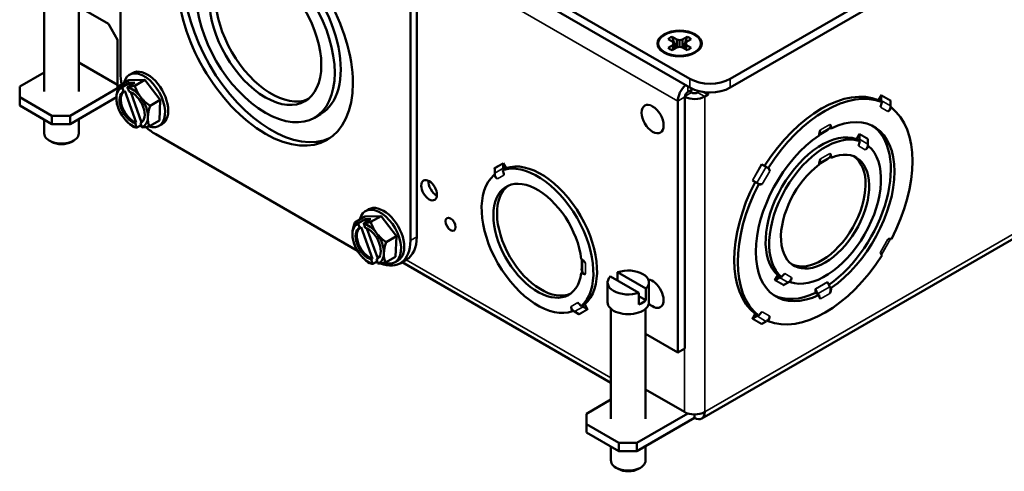
# Paper-space layout 'Layout1' of a CAD drawing. Units: inches. Extents: x 0 to 16.4, y 0 to 10.4.
# Drawn here: x 9.9 to 10.7, y 0.7 to 1.1 of the extents above; entities that cross this region are included whole.
import ezdxf

# ---------------------------------------------------------------- set-up
doc = ezdxf.new("R2010")
doc.units = ezdxf.units.IN
doc.header["$MEASUREMENT"] = 0
doc.layers.add('Viewport6ForCustomObjects_0', color=7, linetype='Continuous')
doc.layers.add('Visible (ANSI)', color=7, linetype='Continuous', lineweight=50)
doc.layers.add('Visible Narrow (ANSI)', color=7, linetype='Continuous', lineweight=35)

# ---------------------------------------------------------------- blocks, each defined once
blk = doc.blocks.new('CustomObjectsInViewport6_0')
at = {"layer": 'Visible (ANSI)'}
for p, q in [((-10002.3471, -10004.7837), (-10011.0233, -10009.7929)), ((-10011.0233, -10009.8541), (-10002.3471, -10004.8449)), ((-10002.4013, -10007.0814), (-10011.223, -10012.1747)), ((-10011.3061, -10009.7929), (-10015.7043, -10007.2536)), ((-10015.7043, -10007.3148), (-10011.3061, -10009.8541)), ((-10015.2984, -10009.7525), (-10015.2984, -10008.1889)), ((-10013.2206, -10009.0435), (-10013.2206, -10010.9002)), ((-10015.8316, -10009.112), (-10015.8316, -10009.8823)), ((-10015.5897, -10009.112), (-10015.5897, -10009.8823)), ((-10013.2655, -10009.1656), (-10013.2655, -10010.9262)), ((-10015.5897, -10009.2875), (-10015.3812, -10009.4079)), ((-10015.3812, -10009.4079), (-10015.3175, -10009.5181)), ((-10015.3175, -10009.5181), (-10015.3175, -10009.8682)), ((-10011.4259, -10009.5331), (-10011.4586, -10009.5141)), ((-10011.4306, -10009.498), (-10011.3979, -10009.517)), ((-10011.3979, -10009.517), (-10011.3781, -10009.5213)), ((-10011.3979, -10009.517), (-10011.3979, -10009.5721)), ((-10011.3781, -10009.5213), (-10011.3582, -10009.5171)), ((-10011.3582, -10009.5171), (-10011.3253, -10009.4983)), ((-10011.3582, -10009.5171), (-10011.3582, -10009.5725)), ((-10011.2975, -10009.5144), (-10011.3304, -10009.5333)), ((-10011.459, -10009.5749), (-10011.4261, -10009.556)), ((-10011.3983, -10009.5722), (-10011.4312, -10009.5911)), ((-10011.4261, -10009.556), (-10011.4188, -10009.5446)), ((-10011.4261, -10009.556), (-10011.4229, -10009.5864)), ((-10011.4188, -10009.5446), (-10011.4259, -10009.5331)), ((-10011.4188, -10009.5446), (-10011.4149, -10009.5818)), ((-10011.3784, -10009.5681), (-10011.3983, -10009.5722)), ((-10011.3585, -10009.5723), (-10011.3784, -10009.5681)), ((-10011.3781, -10009.5213), (-10011.3781, -10009.5681)), ((-10011.3258, -10009.5913), (-10011.3585, -10009.5723)), ((-10011.3377, -10009.5447), (-10011.3415, -10009.5822)), ((-10011.3304, -10009.5333), (-10011.3377, -10009.5447)), ((-10011.3377, -10009.5447), (-10011.3305, -10009.5562)), ((-10011.3305, -10009.5562), (-10011.3337, -10009.5867)), ((-10011.3305, -10009.5562), (-10011.2978, -10009.5752)), ((-10015.3175, -10009.8348), (-10015.5897, -10009.6777)), ((-10015.8316, -10009.748), (-10016.0041, -10009.8476)), ((-10015.2347, -10009.7645), (-10015.2128, -10009.7518)), ((-10016.0041, -10009.9211), (-10016.0041, -10009.8476)), ((-10015.6508, -10010.0517), (-10015.3175, -10009.8593)), ((-10015.2388, -10009.8029), (-10015.31, -10009.844)), ((-10015.2746, -10009.8827), (-10015.2851, -10009.8535)), ((-10015.2846, -10009.85), (-10015.2351, -10009.8215)), ((-10015.2475, -10009.8525), (-10015.237, -10009.8816)), ((-10015.1975, -10009.8204), (-10015.247, -10009.849)), ((-10015.2388, -10009.8029), (-10015.126, -10009.7998)), ((-10015.2351, -10009.8215), (-10015.1975, -10009.8204)), ((-10015.2351, -10009.8215), (-10015.229, -10009.8386)), ((-10015.126, -10009.7998), (-10015.1972, -10009.8409)), ((-10015.126, -10009.7998), (-10015.0184, -10009.9406)), ((-10016.0041, -10009.979), (-10016.0041, -10009.9211)), ((-10015.7778, -10010.0517), (-10016.0041, -10009.9211)), ((-10015.3262, -10009.9222), (-10015.6508, -10010.1097)), ((-10015.2661, -10009.8778), (-10015.2746, -10009.8827)), ((-10015.1866, -10010.0989), (-10015.2661, -10009.8778)), ((-10015.2251, -10009.8861), (-10015.1491, -10010.0977)), ((-10011.3407, -10009.9198), (-10011.3407, -10011.6827)), ((-10011.2865, -10009.864), (-10011.3195, -10009.8831)), ((-10011.3117, -10009.8786), (-10011.2947, -10009.8884)), ((-10011.2982, -10009.8708), (-10011.2982, -10009.8864)), ((-10011.2377, -10009.88), (-10011.2523, -10009.8884)), ((-10011.2075, -10009.8853), (-10011.177, -10009.9029)), ((-10011.2021, -10009.9173), (-10011.177, -10009.9029)), ((-10011.177, -10009.9029), (-10011.177, -10009.8877)), ((-10009.9633, -10009.9069), (-10009.9835, -10009.9419)), ((-10009.9641, -10009.9436), (-10009.9641, -10009.9097)), ((-10015.7778, -10010.1097), (-10016.0041, -10009.979)), ((-10015.0184, -10009.9406), (-10015.0896, -10009.9818)), ((-10015.0184, -10009.9406), (-10015.0236, -10010.0846)), ((-10011.391, -10009.9488), (-10011.391, -10011.7116)), ((-10009.987, -10009.9405), (-10009.9648, -10009.9533)), ((-10009.9647, -10009.9533), (-10009.9587, -10009.9568)), ((-10009.8937, -10009.9943), (-10009.8998, -10009.9908)), ((-10009.8991, -10009.9473), (-10009.8991, -10009.9811)), ((-10015.7778, -10010.1097), (-10015.7778, -10010.0517)), ((-10015.6508, -10010.0517), (-10015.7778, -10010.0517)), ((-10015.6508, -10010.1097), (-10015.6508, -10010.0517)), ((-10013.8958, -10010.0406), (-10013.9382, -10010.0651)), ((-10015.8316, -10010.0786), (-10015.8316, -10010.1762)), ((-10015.6508, -10010.1097), (-10015.7778, -10010.1097)), ((-10015.5897, -10010.0744), (-10015.5897, -10010.1762)), ((-10015.1951, -10010.1038), (-10015.1866, -10010.0989)), ((-10015.1846, -10010.133), (-10015.1951, -10010.1038)), ((-10015.1522, -10010.1175), (-10015.1822, -10010.1348)), ((-10015.15, -10010.0984), (-10015.1575, -10010.1028)), ((-10015.1575, -10010.1028), (-10015.147, -10010.1319)), ((-10015.0236, -10010.0846), (-10015.0949, -10010.1257)), ((-10015.0277, -10010.123), (-10015.0058, -10010.1103)), ((-10010.3256, -10010.1371), (-10010.3403, -10010.1526)), ((-10010.3242, -10010.1354), (-10010.3158, -10010.1402)), ((-10013.6367, -10010.9976), (-10015.0509, -10010.1811)), ((-10010.1377, -10010.2147), (-10010.1171, -10010.179)), ((-10010.1179, -10010.1818), (-10010.1179, -10010.2156)), ((-10015.7821, -10010.2338), (-10015.7962, -10010.2256)), ((-10015.6393, -10010.2338), (-10015.6251, -10010.2256)), ((-10010.1186, -10010.2263), (-10010.1402, -10010.2138)), ((-10010.1128, -10010.2296), (-10010.1186, -10010.2263)), ((-10010.0587, -10010.2609), (-10010.0529, -10010.2642)), ((-10010.0579, -10010.2503), (-10010.0579, -10010.2165)), ((-10010.3403, -10010.3567), (-10010.3256, -10010.3413)), ((-10010.3159, -10010.3456), (-10010.3249, -10010.3404)), ((-10012.6153, -10010.3831), (-10012.5947, -10010.4188)), ((-10012.6145, -10010.4198), (-10012.6145, -10010.3859)), ((-10010.8033, -10010.3918), (-10010.8012, -10010.3931)), ((-10010.8012, -10010.3931), (-10010.772, -10010.41)), ((-10010.7638, -10010.4147), (-10010.772, -10010.41)), ((-10010.7578, -10010.4182), (-10010.7639, -10010.4147)), ((-10012.6795, -10010.4683), (-10012.6737, -10010.465)), ((-10012.6745, -10010.4206), (-10012.6745, -10010.4544)), ((-10012.6139, -10010.4304), (-10012.6196, -10010.4338)), ((-10012.5922, -10010.418), (-10012.6138, -10010.4304)), ((-10010.8662, -10010.5056), (-10010.8683, -10010.5044)), ((-10010.837, -10010.5225), (-10010.8662, -10010.5056)), ((-10010.837, -10010.5225), (-10010.8288, -10010.5272)), ((-10010.8288, -10010.5272), (-10010.8227, -10010.5307)), ((-10013.5842, -10010.7582), (-10013.6554, -10010.7993)), ((-10013.5842, -10010.7582), (-10013.4713, -10010.7551)), ((-10013.5801, -10010.7198), (-10013.5581, -10010.7071)), ((-10013.4713, -10010.7551), (-10013.5426, -10010.7962)), ((-10013.4713, -10010.7551), (-10013.3637, -10010.8959)), ((-10013.62, -10010.838), (-10013.6304, -10010.8088)), ((-10013.6299, -10010.8053), (-10013.5805, -10010.7768)), ((-10013.5928, -10010.8078), (-10013.5824, -10010.8369)), ((-10013.5429, -10010.7757), (-10013.5924, -10010.8043)), ((-10013.5805, -10010.7768), (-10013.5429, -10010.7757)), ((-10013.5805, -10010.7768), (-10013.5743, -10010.7939)), ((-10013.6115, -10010.8331), (-10013.62, -10010.838)), ((-10013.532, -10011.0542), (-10013.6115, -10010.8331)), ((-10013.5705, -10010.8414), (-10013.4944, -10011.053)), ((-10013.3637, -10010.8959), (-10013.435, -10010.9371)), ((-10013.3637, -10010.8959), (-10013.369, -10011.0399)), ((-10013.5405, -10011.0591), (-10013.532, -10011.0542)), ((-10013.53, -10011.0883), (-10013.5405, -10011.0591)), ((-10013.4976, -10011.0728), (-10013.5276, -10011.0901)), ((-10013.4954, -10011.0537), (-10013.5029, -10011.0581)), ((-10013.5029, -10011.0581), (-10013.4924, -10011.0872)), ((-10013.369, -10011.0399), (-10013.4402, -10011.081)), ((-10013.3731, -10011.0783), (-10013.3511, -10011.0656)), ((-10013.338, -10011.0864), (-10013.2931, -10011.0605)), ((-10011.8591, -10011.9238), (-10013.3237, -10011.0782)), ((-10012.0677, -10011.1538), (-10012.0587, -10011.1486)), ((-10012.0652, -10011.1272), (-10012.0591, -10011.1475)), ((-10011.8129, -10011.1488), (-10011.8129, -10011.2059)), ((-10011.6139, -10011.2637), (-10011.8129, -10011.1488)), ((-10010.7096, -10011.2052), (-10010.6889, -10011.1695)), ((-10010.6909, -10011.1677), (-10010.6694, -10011.1802)), ((-10011.8831, -10011.3593), (-10011.8831, -10011.2205)), ((-10011.6634, -10011.2923), (-10011.8624, -10011.1774)), ((-10011.5931, -10011.3593), (-10011.5931, -10011.2205)), ((-10010.6782, -10011.1861), (-10010.7075, -10011.2031)), ((-10010.6693, -10011.1802), (-10010.6635, -10011.1836)), ((-10010.6475, -10011.2377), (-10010.6182, -10011.2208)), ((-10010.6037, -10011.2181), (-10010.6094, -10011.2148)), ((-10010.3403, -10011.2179), (-10010.3256, -10011.2503)), ((-10011.6634, -10011.2923), (-10011.6634, -10011.3739)), ((-10011.6139, -10011.3453), (-10011.6139, -10011.2637)), ((-10010.4261, -10011.2929), (-10010.409, -10011.3028)), ((-10010.4258, -10011.2642), (-10010.4258, -10011.2927)), ((-10010.4105, -10011.2993), (-10010.4251, -10011.2669)), ((-10010.4089, -10011.3028), (-10010.4006, -10011.3076)), ((-10010.3158, -10011.2586), (-10010.3242, -10011.2538)), ((-10012.0631, -10011.3843), (-10012.0415, -10011.3719)), ((-10012.0435, -10011.3736), (-10012.0228, -10011.4093)), ((-10011.6139, -10011.3453), (-10011.6634, -10011.3167)), ((-10012.123, -10011.4189), (-10012.1287, -10011.4223)), ((-10012.1142, -10011.4249), (-10012.0849, -10011.4418)), ((-10012.0689, -10011.3877), (-10012.0631, -10011.3844)), ((-10012.0249, -10011.4072), (-10012.0542, -10011.3903)), ((-10011.8591, -10011.4055), (-10011.8591, -10012.1758)), ((-10011.6172, -10011.4055), (-10011.6172, -10012.1758)), ((-10010.8481, -10011.4394), (-10010.8683, -10011.4744)), ((-10010.8288, -10011.4499), (-10010.851, -10011.4371)), ((-10010.8227, -10011.4534), (-10010.8288, -10011.4499)), ((-10010.8662, -10011.4723), (-10010.837, -10011.4553)), ((-10010.772, -10011.4929), (-10010.8012, -10011.5098)), ((-10010.7639, -10011.4874), (-10010.7578, -10011.4909)), ((-10011.391, -10011.7116), (-10011.6172, -10011.581)), ((-10011.391, -10011.7116), (-10011.3407, -10011.6827)), ((-10011.6172, -10011.9712), (-10011.3449, -10012.1284)), ((-10012.0316, -10012.1413), (-10011.8591, -10012.0417)), ((-10012.0316, -10012.1413), (-10012.0316, -10012.2146)), ((-10011.3205, -10012.1388), (-10011.678, -10012.3452)), ((-10011.678, -10012.4032), (-10011.2735, -10012.1697)), ((-10011.2735, -10012.1455), (-10011.2735, -10012.1697)), ((-10012.0316, -10012.2726), (-10012.0316, -10012.2146)), ((-10012.0316, -10012.2146), (-10011.8053, -10012.3452)), ((-10012.0316, -10012.2726), (-10011.8053, -10012.4032)), ((-10011.8053, -10012.4032), (-10011.8053, -10012.3452)), ((-10011.8053, -10012.3452), (-10011.678, -10012.3452)), ((-10011.678, -10012.4032), (-10011.678, -10012.3452)), ((-10011.8591, -10012.3722), (-10011.8591, -10012.4698)), ((-10011.8053, -10012.4032), (-10011.678, -10012.4032)), ((-10011.6172, -10012.3681), (-10011.6172, -10012.4698)), ((-10011.8095, -10012.5273), (-10011.8237, -10012.5191)), ((-10011.6668, -10012.5273), (-10011.6526, -10012.5191))]:
    blk.add_line(p, q, dxfattribs=at)
at = {"layer": 'Visible (ANSI)', "extrusion": (0, 0, -1)}
for centre in [(10015.06, -10009.9026), (10013.4054, -10010.8579)]:
    blk.add_arc(centre, 0.2702, 330, 345.86995, dxfattribs=at)
at = {"layer": 'Visible (ANSI)'}
for centre, major_axis, ratio, start_param, end_param in [((-10014.282, -10009.4697), (-0.4335, 0.7508), 0.57735, 0.785398, 7.068583), ((-10014.2395, -10009.4453), (-0.4335, 0.7508), 0.57735, 0.048954, 3.092638), ((-10014.282, -10009.4697), (-0.3438, 0.5954), 0.57735, 0.785398, 7.068583), ((-10014.2395, -10009.4453), (0.3438, -0.5954), 0.57735, 0, 3.141593), ((-10014.282, -10009.4697), (-0.2773, 0.4802), 0.57735, 0.785398, 7.068583), ((-10014.2395, -10009.4453), (-0.2773, 0.4802), 0.57735, 0.076588, 3.065005), ((-10015.216, -10009.9927), (-0.078, 0.1351), 0.57735, 6.173735, 7.027419), ((-10015.1112, -10009.7603), (-0.2076, -0.0746), 0.243602, 0.217083, 0.501213), ((-10015.0413, -10009.9021), (0.0073, -0.2684), 0.77931, 4.491772, 4.505031), ((-10015.216, -10009.9927), (-0.078, 0.1351), 0.57735, 4.933024, 5.786708), ((-10015.1112, -10009.7603), (0.2076, 0.0746), 0.243602, 3.915615, 4.199745), ((-10015.001, -10009.8291), (0.172, -0.1381), 0.796704, 3.991706, 4.41224), ((-10011.1647, -10009.7725), (0.2, 0), 0.57735, 3.926991, 5.497787), ((-10010.3833, -10010.7094), (0.4335, 0.7508), 0.57735, 0.075042, 1.495755), ((-10010.3582, -10010.7239), (0.4333, 0.7504), 0.57735, 0.075008, 1.495788), ((-10015.216, -10009.9927), (0.078, -0.1351), 0.57735, 3.885826, 4.933024), ((-10015.2076, -10009.9878), (-0.0624, 0.1081), 0.57735, 0.060202, 2.595867), ((-10015.001, -10009.8291), (0.172, -0.1381), 0.796704, 4.41224, 4.832774), ((-10015.216, -10009.9927), (-0.078, 0.1351), 0.57735, 3.885826, 4.933024), ((-10011.3195, -10009.9076), (-0.015, -0.026), 0.57735, 3.926991, 5.497787), ((-10011.2735, -10009.8761), (0.03, 0), 0.57735, 3.926991, 5.497787), ((-10014.9498, -10009.9715), (-0.1169, -0.1871), 0.553102, 5.097005, 5.517539), ((-10011.5677, -10010.0746), (0.0545, -0.0944), 0.57735, 0.785398, 7.068583), ((-10009.9247, -10009.973), (-0.0325, -0.0563), 0.57735, 4.75758, 5.336795), ((-10010.03, -10009.9562), (0.038, 0.0658), 0.816497, 5.191846, 5.327053), ((-10009.9247, -10009.973), (0.0325, 0.0563), 0.57735, 4.087983, 4.667198), ((-10009.8948, -10009.9464), (-0.0025, -0.00433), 0.816497, 4.712389, 5.327053), ((-10010.3582, -10010.7239), (0.4332, 0.7504), 0.57735, 4.787397, 6.208177), ((-10015.216, -10009.9927), (0.078, -0.1351), 0.57735, 4.933024, 5.786708), ((-10015.216, -10009.9927), (0.078, -0.1351), 0.57735, 6.173735, 7.027419), ((-10014.9498, -10009.9715), (-0.1169, -0.1871), 0.553102, 5.517539, 5.938074), ((-10010.3582, -10010.7239), (0.3437, 0.5954), 0.57735, 4.014291, 6.981283), ((-10015.0413, -10009.9021), (0.0073, -0.2684), 0.77931, 5.718283, 5.731543), ((-10010.3582, -10010.1625), (0.03, 0.052), 0.57735, 5.454137, 6.18364), ((-10010.3582, -10010.7239), (-0.3437, -0.5954), 0.57735, 4.014291, 6.981283), ((-10010.3582, -10010.1625), (-0.03, -0.052), 0.57735, 4.811934, 5.541437), ((-10010.3374, -10010.1566), (-0.0025, 0.00433), 0.57735, 0.170734, 0.785398), ((-10010.1135, -10010.181), (-0.0025, -0.00433), 0.816497, 4.712389, 5.327053), ((-10010.1237, -10010.2629), (0.038, 0.0658), 0.816497, 5.179951, 5.327053), ((-10010.3833, -10010.7094), (-0.2185, -0.3785), 0.57735, 0.047495, 3.094097), ((-10010.3695, -10010.2801), (0.038, -0.0658), 0.57735, 0.170734, 0.19584), ((-10012.6189, -10010.3851), (-0.0025, 0.00433), 0.816497, 4.097725, 4.712389), ((-10012.6087, -10010.467), (0.038, -0.0658), 0.816497, 4.097725, 4.244827), ((-10010.7917, -10010.4736), (0.0325, 0.0563), 0.57735, 5.658779, 6.237994), ((-10013.134, -10010.5739), (-0.039, 0.0675), 0.57735, 0.785398, 7.068583), ((-10012.3491, -10010.9135), (-0.2185, 0.3785), 0.57735, 0.047495, 3.094097), ((-10010.3833, -10010.7094), (-0.4335, -0.7508), 0.57735, 4.787431, 6.208144), ((-10010.3582, -10010.7239), (-0.4332, -0.7504), 0.57735, 4.787397, 6.208177), ((-10010.7917, -10010.4736), (-0.0325, -0.0563), 0.57735, 0.045191, 0.624406), ((-10012.9834, -10010.8119), (-0.025, 0.0433), 0.57735, 0.785398, 7.068583), ((-10013.5614, -10010.948), (-0.078, 0.1351), 0.57735, 6.173735, 7.027419), ((-10013.4566, -10010.7156), (-0.2076, -0.0746), 0.243602, 0.217083, 0.501213), ((-10013.3866, -10010.8574), (0.0073, -0.2684), 0.77931, 4.491772, 4.505031), ((-10013.5614, -10010.948), (-0.078, 0.1351), 0.57735, 4.933024, 5.786708), ((-10013.4566, -10010.7156), (0.2076, 0.0746), 0.243602, 3.915615, 4.199745), ((-10013.3464, -10010.7844), (0.172, -0.1381), 0.796704, 3.991706, 4.41224), ((-10013.5614, -10010.948), (0.078, -0.1351), 0.57735, 3.885826, 4.933024), ((-10013.5529, -10010.9431), (-0.0624, 0.1081), 0.57735, 0.060202, 2.595867), ((-10013.3464, -10010.7844), (0.172, -0.1381), 0.796704, 4.41224, 4.832774), ((-10013.5614, -10010.948), (-0.078, 0.1351), 0.57735, 3.885826, 4.933024), ((-10013.2952, -10010.9268), (-0.1169, -0.1871), 0.553102, 5.097005, 5.517539), ((-10009.9247, -10010.9742), (0.0325, 0.0563), 0.57735, 0.045191, 0.624406), ((-10013.5614, -10010.948), (0.078, -0.1351), 0.57735, 4.933024, 5.786708), ((-10013.5614, -10010.948), (0.078, -0.1351), 0.57735, 6.173735, 7.027419), ((-10013.2952, -10010.9268), (-0.1169, -0.1871), 0.553102, 5.517539, 5.938074), ((-10010.3582, -10010.7239), (-0.4333, -0.7504), 0.57735, 0.075008, 1.495788), ((-10009.9247, -10010.9742), (-0.0325, -0.0563), 0.57735, 5.658779, 6.237994), ((-10013.3866, -10010.8574), (0.0073, -0.2684), 0.77931, 5.718283, 5.731543), ((-10011.9842, -10011.1401), (-0.076, 0), 0.57735, 0.170734, 0.19584), ((-10011.7381, -10011.2205), (0.145, 0), 0.57735, 5.741574, 8.395593), ((-10011.7381, -10011.2205), (-0.145, 0), 0.57735, 5.741574, 8.395593), ((-10011.5677, -10011.2993), (0.0545, -0.0944), 0.57735, 5.151266, 9.0367), ((-10010.706, -10011.2072), (-0.0025, -0.00433), 0.816497, 4.097725, 4.712389), ((-10010.6402, -10011.1575), (0.038, 0.0658), 0.816497, 4.097725, 4.244827), ((-10010.3374, -10011.2173), (0.0025, -0.00433), 0.57735, 3.926991, 4.541655), ((-10010.4544, -10011.3097), (-0.038, 0.0658), 0.57735, 4.490925, 4.541655), ((-10010.3582, -10011.2852), (-0.03, -0.052), 0.57735, 5.454137, 6.18364), ((-10010.3582, -10011.2852), (0.03, 0.052), 0.57735, 4.811934, 5.541437), ((-10011.7381, -10011.3593), (-0.145, 0), 0.57735, 0, 3.141593), ((-10012.0922, -10011.3616), (0.038, -0.0658), 0.816497, 5.179951, 5.327053), ((-10012.0264, -10011.4114), (-0.0025, 0.00433), 0.816497, 4.712389, 5.327053), ((-10010.859, -10011.392), (0.038, 0.0658), 0.816497, 4.097725, 4.232932), ((-10010.7917, -10011.4747), (-0.0325, -0.0563), 0.57735, 4.087983, 4.667198), ((-10010.7998, -10011.514), (-0.0025, -0.00433), 0.816497, 4.097725, 4.712389), ((-10010.7917, -10011.4747), (0.0325, 0.0563), 0.57735, 4.75758, 5.336795), ((-10011.2735, -10012.0872), (0.101, 0), 0.57735, 3.926991, 5.497787), ((-10011.2735, -10012.0872), (0.0505, -0.0875), 0.57735, 5.497787, 7.068583)]:
    blk.add_ellipse(centre, major_axis=major_axis, ratio=ratio, start_param=start_param, end_param=end_param, dxfattribs=at)
at = {"layer": 'Visible (ANSI)', "extrusion": (0, 0, -1)}
for centre, major_axis, ratio, start_param, end_param in [((-10011.3782, -10009.5447), (-0.156, 0), 0.57735, 2.359653, 8.642838), ((-10011.3782, -10009.5447), (-0.15, 0), 0.57735, 0.785398, 7.068583), ((-10011.3782, -10009.5447), (0.0962, 0), 0.57735, 3.724014, 4.136885), ((-10011.3782, -10009.5447), (0.0962, 0), 0.57735, 5.294811, 5.707681), ((-10011.3782, -10009.5447), (-0.0962, 0), 0.57735, 5.294811, 5.707681), ((-10011.3782, -10009.5447), (-0.0963, 0), 0.57735, 3.724014, 4.136885), ((-10015.1093, -10009.9311), (-0.1035, 0.1793), 0.57735, 0, 3.141593), ((-10015.0509, -10009.8953), (-0.175, 0.3031), 0.57735, 5.232688, 5.497787), ((-10015.1312, -10009.9437), (-0.1035, 0.1793), 0.57735, 5.726695, 9.996676), ((-10011.1647, -10009.7112), (-0.2, 0), 0.57735, 3.926991, 5.497787), ((-10015.1703, -10009.8338), (0.1169, 0.1871), 0.553102, 3.907239, 4.327773), ((-10015.0788, -10009.9032), (-0.0073, 0.2684), 0.77931, 4.919746, 4.933006), ((-10011.3195, -10009.9076), (0.0505, 0.0875), 0.57735, 3.926991, 5.265197), ((-10015.1703, -10009.8338), (0.1169, 0.1871), 0.553102, 3.630256, 3.907239), ((-10015.216, -10009.9927), (-0.0624, 0.1081), 0.57735, 3.687319, 6.343387), ((-10015.216, -10009.9927), (0.0624, -0.1081), 0.57735, 3.687319, 6.343387), ((-10011.2735, -10009.8761), (-0.101, 0), 0.57735, 3.926991, 5.440944), ((-10009.9598, -10009.9089), (0.0025, 0.00433), 0.816497, 4.097725, 4.712389), ((-10009.965, -10009.9937), (-0.038, -0.0658), 0.816497, 4.097725, 4.232858), ((-10015.1191, -10009.9762), (-0.172, 0.1381), 0.796704, 5.012538, 5.082921), ((-10015.1191, -10009.9762), (-0.172, 0.1381), 0.796704, 4.592004, 5.012538), ((-10015.0089, -10010.045), (-0.2076, -0.0746), 0.243602, 5.781972, 6.066102), ((-10015.0788, -10009.9032), (-0.0073, 0.2684), 0.77931, 3.693235, 3.706495), ((-10015.0089, -10010.045), (-0.2076, -0.0746), 0.243602, 5.225033, 5.509163), ((-10015.0509, -10009.8953), (-0.175, 0.3031), 0.57735, 3.926991, 4.207649), ((-10010.3833, -10010.7094), (0.3435, 0.595), 0.57735, 0.026579, 2.249382), ((-10010.3695, -10010.076), (0.038, -0.0658), 0.57735, 6.062534, 6.112451), ((-10015.7107, -10010.1762), (0.1209, 0), 0.57735, 0, 3.141593), ((-10010.3833, -10010.7094), (-0.2773, -0.4802), 0.57735, 0.108418, 3.033175), ((-10010.3582, -10010.7239), (-0.277, -0.4798), 0.57735, 0.108304, 3.033289), ((-10015.7107, -10010.1925), (-0.1009, 0), 0.57735, 3.926991, 5.497787), ((-10010.3582, -10010.7239), (0.277, 0.4798), 0.57735, 0.108304, 3.033289), ((-10010.081, -10010.2437), (0.03, 0.052), 0.57735, 4.026536, 4.649916), ((-10010.1837, -10010.2282), (-0.038, -0.0658), 0.816497, 4.097725, 4.245015), ((-10010.081, -10010.2437), (-0.03, -0.052), 0.57735, 4.774862, 5.398242), ((-10010.0535, -10010.2156), (0.0025, 0.00433), 0.816497, 4.097725, 4.712389), ((-10010.3582, -10010.7239), (0.2188, 0.3789), 0.57735, 5.635038, 11.643722), ((-10010.3582, -10010.3667), (0.03, 0.052), 0.57735, 0.099545, 0.854023), ((-10012.3742, -10010.928), (-0.277, 0.4798), 0.57735, 0.108304, 3.033289), ((-10012.3491, -10010.9135), (-0.2773, 0.4802), 0.57735, 0.108418, 3.033175), ((-10010.3582, -10010.3667), (0.03, 0.052), 0.57735, 3.858366, 4.612844), ((-10010.3374, -10010.3607), (-0.0025, 0.00433), 0.57735, 5.497787, 6.112451), ((-10012.3742, -10010.928), (0.277, -0.4798), 0.57735, 0.108304, 3.033289), ((-10012.3742, -10010.928), (0.2188, -0.3789), 0.57735, 5.635038, 11.643722), ((-10012.6514, -10010.4478), (-0.03, 0.052), 0.57735, 4.026536, 4.649916), ((-10012.6789, -10010.4198), (0.0025, -0.00433), 0.816497, 4.712389, 5.327053), ((-10012.6514, -10010.4478), (0.03, -0.052), 0.57735, 4.774862, 5.398242), ((-10012.5487, -10010.4324), (-0.038, 0.0658), 0.816497, 5.179763, 5.327053), ((-10013.0838, -10010.5449), (-0.039, 0.0675), 0.57735, 3.840849, 5.583929), ((-10013.4766, -10010.899), (-0.1035, 0.1793), 0.57735, 5.726695, 9.996676), ((-10013.4546, -10010.8864), (-0.1035, 0.1793), 0.57735, 0, 3.141593), ((-10013.5156, -10010.7891), (0.1169, 0.1871), 0.553102, 3.907239, 4.327773), ((-10013.4242, -10010.8585), (-0.0073, 0.2684), 0.77931, 4.919746, 4.933006), ((-10013.5156, -10010.7891), (0.1169, 0.1871), 0.553102, 3.630256, 3.907239), ((-10013.5614, -10010.948), (-0.0624, 0.1081), 0.57735, 3.687319, 6.343387), ((-10013.5614, -10010.948), (0.0624, -0.1081), 0.57735, 3.687319, 6.343387), ((-10013.513, -10010.7833), (0.175, -0.3031), 0.57735, 5.497787, 6.917439), ((-10013.4681, -10010.7574), (0.175, -0.3031), 0.57735, 5.497787, 6.283185), ((-10013.4645, -10010.9315), (-0.172, 0.1381), 0.796704, 5.012538, 5.082921), ((-10013.4645, -10010.9315), (-0.172, 0.1381), 0.796704, 4.592004, 5.012538), ((-10013.3542, -10011.0003), (-0.2076, -0.0746), 0.243602, 5.781972, 6.066102), ((-10013.4242, -10010.8585), (-0.0073, 0.2684), 0.77931, 3.693235, 3.706495), ((-10013.513, -10010.7833), (-0.175, 0.3031), 0.57735, 3.856607, 3.881927), ((-10013.3542, -10011.0003), (-0.2076, -0.0746), 0.243602, 5.225033, 5.509163), ((-10012.0648, -10011.1066), (0.03, -0.052), 0.57735, 3.858366, 4.612844), ((-10012.0648, -10011.1066), (0.03, -0.052), 0.57735, 0.099545, 0.854023), ((-10012.0701, -10011.1276), (0.005, 0), 0.57735, 5.497787, 6.112451), ((-10010.6355, -10011.2041), (0.03, 0.052), 0.57735, 4.774862, 5.398242), ((-10010.7002, -10011.1228), (-0.038, -0.0658), 0.816497, 5.179763, 5.327053), ((-10010.646, -10011.2419), (0.0025, 0.00433), 0.816497, 4.712389, 5.327053), ((-10010.6355, -10011.2041), (-0.03, -0.052), 0.57735, 4.026536, 4.649916), ((-10010.3833, -10010.7094), (-0.3435, -0.595), 0.57735, 5.585235, 6.256606), ((-10010.4222, -10011.2662), (-0.0025, 0.00433), 0.57735, 4.883123, 5.497787), ((-10010.3695, -10011.2607), (0.038, -0.0658), 0.57735, 4.883123, 4.933853), ((-10012.0969, -10011.4082), (0.03, -0.052), 0.57735, 4.026536, 4.649916), ((-10011.7381, -10011.3022), (-0.145, 0), 0.57735, 3.683204, 4.170778), ((-10012.0969, -10011.4082), (-0.03, 0.052), 0.57735, 4.774862, 5.398242), ((-10012.0864, -10011.446), (0.0025, -0.00433), 0.816497, 4.097725, 4.712389), ((-10012.0322, -10011.327), (-0.038, 0.0658), 0.816497, 4.097725, 4.245015), ((-10010.8648, -10011.4764), (0.0025, 0.00433), 0.816497, 4.712389, 5.327053), ((-10010.794, -10011.4296), (-0.038, -0.0658), 0.816497, 5.19192, 5.327053), ((-10011.7381, -10012.4698), (0.1209, 0), 0.57735, 0, 3.141593), ((-10011.7381, -10012.4861), (-0.1009, 0), 0.57735, 3.926991, 5.497787)]:
    blk.add_ellipse(centre, major_axis=major_axis, ratio=ratio, start_param=start_param, end_param=end_param, dxfattribs=at)
at = {"layer": 'Visible (ANSI)'}
for points, weights in [([(-10011.4306, -10009.498), (-10011.4136, -10009.5478), (-10011.4041, -10009.5755)], [1.05115437205, 1.09151698179, 1.04228034519]), ([(-10011.3522, -10009.576), (-10011.3425, -10009.5483), (-10011.3253, -10009.4983)], [1.04170169769, 1.09175290536, 1.05115437205])]:
    blk.add_rational_spline(points, weights, degree=2, dxfattribs=at)
for points in [[(-10009.9648, -10009.9533), (-10009.9647, -10009.9533), (-10009.9647, -10009.9533), (-10009.9647, -10009.9533)], [(-10010.3242, -10010.1354), (-10010.3237, -10010.1349), (-10010.3234, -10010.1344), (-10010.323, -10010.1339)], [(-10010.1186, -10010.2263), (-10010.1186, -10010.2263), (-10010.1186, -10010.2263), (-10010.1186, -10010.2263)], [(-10010.323, -10010.338), (-10010.3236, -10010.3388), (-10010.3242, -10010.3396), (-10010.3249, -10010.3404)], [(-10010.7639, -10010.4147), (-10010.7638, -10010.4147), (-10010.7638, -10010.4147), (-10010.7638, -10010.4147)], [(-10012.6138, -10010.4304), (-10012.6138, -10010.4304), (-10012.6138, -10010.4304), (-10012.6139, -10010.4304)], [(-10010.8288, -10010.5272), (-10010.8288, -10010.5272), (-10010.8288, -10010.5272), (-10010.8288, -10010.5272)], [(-10012.0576, -10011.1515), (-10012.058, -10011.1505), (-10012.0584, -10011.1496), (-10012.0587, -10011.1486)], [(-10010.6694, -10011.1802), (-10010.6693, -10011.1802), (-10010.6693, -10011.1802), (-10010.6693, -10011.1802)], [(-10010.409, -10011.3028), (-10010.409, -10011.3028), (-10010.4089, -10011.3028), (-10010.4089, -10011.3028)], [(-10010.3242, -10011.2538), (-10010.3241, -10011.2538), (-10010.3241, -10011.2538), (-10010.3241, -10011.2538)], [(-10010.323, -10011.2566), (-10010.3234, -10011.2556), (-10010.3237, -10011.2547), (-10010.3242, -10011.2538)], [(-10012.0631, -10011.3844), (-10012.0631, -10011.3843), (-10012.0631, -10011.3843), (-10012.0631, -10011.3843)], [(-10010.8288, -10011.4499), (-10010.8288, -10011.4499), (-10010.8288, -10011.4499), (-10010.8288, -10011.4499)]]:
    blk.add_open_spline(points, degree=3, dxfattribs=at)
for points, knots in [([(-10009.9174, -10010.0212), (-10009.9146, -10010.0191), (-10009.912, -10010.0166), (-10009.9065, -10010.0099), (-10009.9036, -10010.0048), (-10009.9008, -10009.9964), (-10009.9002, -10009.9936), (-10009.8998, -10009.9908)], [0.15011646, 0.15011646, 0.15011646, 0.15011646, 0.17787584, 0.17787584, 0.22253377, 0.22253377, 0.24396384, 0.24396384, 0.24396384, 0.24396384]), ([(-10010.323, -10010.1339), (-10010.3219, -10010.1324), (-10010.3211, -10010.1308), (-10010.3194, -10010.1259), (-10010.3194, -10010.1226), (-10010.3212, -10010.1172), (-10010.323, -10010.1146), (-10010.3254, -10010.1126)], [1.5047453, 1.5047453, 1.5047453, 1.5047453, 1.5263209, 1.5263209, 1.5694185, 1.5694185, 1.6076772, 1.6076772, 1.6076772, 1.6076772]), ([(-10010.0587, -10010.2609), (-10010.0589, -10010.2624), (-10010.0592, -10010.2639), (-10010.0611, -10010.2709), (-10010.0636, -10010.276), (-10010.0693, -10010.2838), (-10010.073, -10010.2874), (-10010.0768, -10010.29)], [0.64611124, 0.64611124, 0.64611124, 0.64611124, 0.6575127, 0.6575127, 0.70061026, 0.70061026, 0.738869, 0.738869, 0.738869, 0.738869]), ([(-10010.3254, -10010.3167), (-10010.323, -10010.3187), (-10010.3212, -10010.3213), (-10010.3194, -10010.3267), (-10010.3194, -10010.3301), (-10010.3211, -10010.3349), (-10010.3219, -10010.3365), (-10010.323, -10010.338)], [0.1299392, 0.1299392, 0.1299392, 0.1299392, 0.168198, 0.168198, 0.2112955, 0.2112955, 0.2328712, 0.2328712, 0.2328712, 0.2328712]), ([(-10010.7464, -10010.4389), (-10010.7468, -10010.436), (-10010.7477, -10010.4331), (-10010.7507, -10010.4267), (-10010.7537, -10010.4228), (-10010.7595, -10010.4177), (-10010.7616, -10010.4161), (-10010.7639, -10010.4147)], [0.15011646, 0.15011646, 0.15011646, 0.15011646, 0.17787584, 0.17787584, 0.22253377, 0.22253377, 0.24396384, 0.24396384, 0.24396384, 0.24396384]), ([(-10012.6557, -10010.4941), (-10012.6594, -10010.4915), (-10012.6631, -10010.4879), (-10012.6688, -10010.4801), (-10012.6713, -10010.475), (-10012.6732, -10010.468), (-10012.6735, -10010.4665), (-10012.6737, -10010.465)], [0.12993922, 0.12993922, 0.12993922, 0.12993922, 0.16819796, 0.16819796, 0.21129552, 0.21129552, 0.22269698, 0.22269698, 0.22269698, 0.22269698]), ([(-10010.8288, -10010.5272), (-10010.8264, -10010.5284), (-10010.824, -10010.5295), (-10010.8167, -10010.532), (-10010.8118, -10010.5326), (-10010.8047, -10010.532), (-10010.8019, -10010.5313), (-10010.7991, -10010.5302)], [-0.24396384, -0.24396384, -0.24396384, -0.24396384, -0.22253377, -0.22253377, -0.17787584, -0.17787584, -0.15011646, -0.15011646, -0.15011646, -0.15011646]), ([(-10012.038, -10011.16), (-10012.0409, -10011.1611), (-10012.0441, -10011.1614), (-10012.0496, -10011.1602), (-10012.0525, -10011.1586), (-10012.0559, -10011.1546), (-10012.0569, -10011.1531), (-10012.0576, -10011.1515)], [0.1299392, 0.1299392, 0.1299392, 0.1299392, 0.168198, 0.168198, 0.2112955, 0.2112955, 0.2328712, 0.2328712, 0.2328712, 0.2328712]), ([(-10010.5933, -10011.1846), (-10010.5936, -10011.1892), (-10010.5949, -10011.1941), (-10010.5988, -10011.203), (-10010.602, -10011.2077), (-10010.6071, -10011.2128), (-10010.6083, -10011.2138), (-10010.6094, -10011.2148)], [0.12993922, 0.12993922, 0.12993922, 0.12993922, 0.16819796, 0.16819796, 0.21129552, 0.21129552, 0.22269698, 0.22269698, 0.22269698, 0.22269698]), ([(-10010.3254, -10011.2973), (-10010.323, -10011.2925), (-10010.3212, -10011.2871), (-10010.3194, -10011.2768), (-10010.3194, -10011.2708), (-10010.3211, -10011.2622), (-10010.3219, -10011.2593), (-10010.323, -10011.2566)], [0.9987474, 0.9987474, 0.9987474, 0.9987474, 1.0370062, 1.0370062, 1.0801037, 1.0801037, 1.1016794, 1.1016794, 1.1016794, 1.1016794]), ([(-10012.123, -10011.4189), (-10012.1242, -10011.418), (-10012.1253, -10011.4169), (-10012.1304, -10011.4118), (-10012.1336, -10011.4071), (-10012.1375, -10011.3982), (-10012.1388, -10011.3933), (-10012.1392, -10011.3887)], [0.64611124, 0.64611124, 0.64611124, 0.64611124, 0.6575127, 0.6575127, 0.70061026, 0.70061026, 0.738869, 0.738869, 0.738869, 0.738869]), ([(-10010.7639, -10011.4874), (-10010.7616, -10011.4857), (-10010.7595, -10011.4837), (-10010.7537, -10011.4772), (-10010.7507, -10011.4721), (-10010.7477, -10011.464), (-10010.7468, -10011.4605), (-10010.7464, -10011.457)], [-0.24396384, -0.24396384, -0.24396384, -0.24396384, -0.22253377, -0.22253377, -0.17787584, -0.17787584, -0.15011646, -0.15011646, -0.15011646, -0.15011646])]:
    blk.add_open_spline(points, degree=3, knots=knots, dxfattribs=at)
at = {"layer": 'Visible Narrow (ANSI)'}
for p, q in [((-10011.2021, -10012.1284), (-10002.3804, -10007.0352)), ((-10015.7255, -10007.4463), (-10011.391, -10009.9488)), ((-10011.3061, -10009.8541), (-10011.3061, -10009.7929)), ((-10011.0233, -10009.8541), (-10011.0233, -10009.7929)), ((-10011.3195, -10009.8831), (-10011.3195, -10009.8464)), ((-10011.391, -10009.9488), (-10011.3407, -10009.9198)), ((-10011.2947, -10009.8884), (-10011.3403, -10009.9147)), ((-10011.2523, -10009.8884), (-10011.2021, -10009.9173)), ((-10011.2021, -10012.1284), (-10011.2021, -10009.9173)), ((-10009.9641, -10009.9097), (-10009.8991, -10009.9473)), ((-10009.9633, -10009.9069), (-10009.8983, -10009.9444)), ((-10009.9701, -10009.9907), (-10009.9174, -10010.0212)), ((-10009.9641, -10009.9436), (-10009.8991, -10009.9811)), ((-10010.3256, -10010.1371), (-10010.4003, -10010.1802)), ((-10010.3254, -10010.1126), (-10010.3911, -10010.1505)), ((-10010.3403, -10010.1526), (-10010.4006, -10010.1875)), ((-10010.3409, -10010.1546), (-10010.4006, -10010.1891)), ((-10010.1179, -10010.1818), (-10010.0579, -10010.2165)), ((-10010.1171, -10010.179), (-10010.0571, -10010.2136)), ((-10010.1232, -10010.2632), (-10010.0768, -10010.29)), ((-10010.1179, -10010.2156), (-10010.0579, -10010.2503)), ((-10010.4003, -10010.3843), (-10010.3256, -10010.3413)), ((-10010.3911, -10010.3546), (-10010.3254, -10010.3167)), ((-10012.6153, -10010.3831), (-10012.6753, -10010.4177)), ((-10012.6145, -10010.3859), (-10012.6745, -10010.4206)), ((-10010.8683, -10010.5044), (-10010.8033, -10010.3918)), ((-10010.8662, -10010.5056), (-10010.8012, -10010.3931)), ((-10010.837, -10010.5225), (-10010.772, -10010.41)), ((-10010.4006, -10010.3916), (-10010.3403, -10010.3567)), ((-10010.4006, -10010.3932), (-10010.3409, -10010.3587)), ((-10012.6145, -10010.4198), (-10012.6745, -10010.4544)), ((-10012.6092, -10010.4673), (-10012.6557, -10010.4941)), ((-10010.7991, -10010.5302), (-10010.7464, -10010.4389)), ((-10013.2655, -10010.9262), (-10013.2206, -10010.9002)), ((-10009.9174, -10010.9175), (-10009.9701, -10011.0089)), ((-10009.8999, -10010.9152), (-10009.9634, -10011.0252)), ((-10009.8999, -10010.9152), (-10009.9634, -10011.0252)), ((-10009.8989, -10010.9154), (-10009.9627, -10011.0259)), ((-10013.2941, -10011.0611), (-10011.8591, -10011.8896)), ((-10012.0666, -10011.0566), (-10012.0666, -10011.1256)), ((-10012.0652, -10011.0574), (-10012.0652, -10011.1272)), ((-10012.0591, -10011.0614), (-10012.0591, -10011.1475)), ((-10012.038, -10011.0842), (-10012.038, -10011.16)), ((-10010.6397, -10011.1578), (-10010.5933, -10011.1846)), ((-10010.7096, -10011.2052), (-10010.6496, -10011.2398)), ((-10010.7075, -10011.2031), (-10010.6475, -10011.2377)), ((-10010.6782, -10011.1861), (-10010.6182, -10011.2208)), ((-10010.3409, -10011.2152), (-10010.4258, -10011.2642)), ((-10010.3403, -10011.2179), (-10010.4251, -10011.2669)), ((-10010.3256, -10011.2503), (-10010.4105, -10011.2993)), ((-10010.3254, -10011.2973), (-10010.3911, -10011.3352)), ((-10012.0927, -10011.3619), (-10012.1392, -10011.3887)), ((-10012.0542, -10011.3903), (-10012.1142, -10011.4249)), ((-10012.0249, -10011.4072), (-10012.0849, -10011.4418)), ((-10012.0228, -10011.4093), (-10012.0828, -10011.444)), ((-10010.7464, -10011.457), (-10010.7991, -10011.4266)), ((-10010.8033, -10011.5119), (-10010.8683, -10011.4744)), ((-10010.8012, -10011.5098), (-10010.8662, -10011.4723)), ((-10010.772, -10011.4929), (-10010.837, -10011.4553)), ((-10011.3449, -10011.6851), (-10011.3449, -10012.1284))]:
    blk.add_line(p, q, dxfattribs=at)

psp = doc.layouts.get("Layout1")

# ---------------------------------------------------------------- block references
at = {"layer": 'Viewport6ForCustomObjects_0', "xscale": 0.1249999999999957, "yscale": 0.1249999999999957, "zscale": 0.1249999999999957}
psp.add_blockref('CustomObjectsInViewport6_0', (1261.87478, 1252.30495), dxfattribs=at)

doc.saveas('drawing.dxf')
